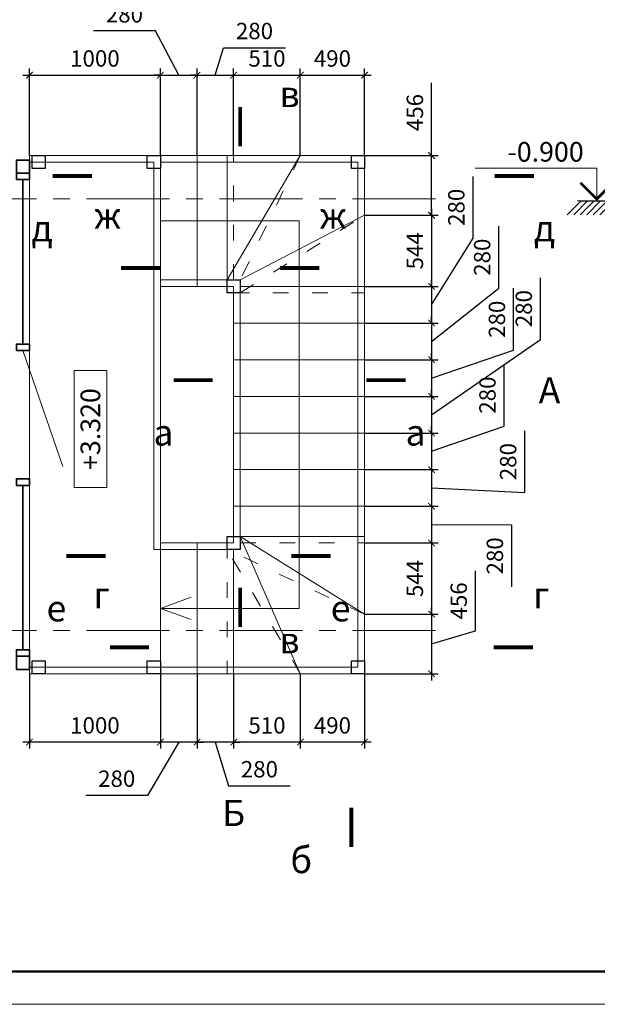
# Model space of a CAD drawing. Units: millimetres. Extents: x 404245 to 616924, y -127358 to 112067.
# Drawn here: x 409075 to 413489, y -75308 to -67784 of the extents above; entities that cross this region are included whole.
import ezdxf
from ezdxf.enums import TextEntityAlignment as Align

# ---------------------------------------------------------------- set-up
doc = ezdxf.new("R2010")
doc.units = ezdxf.units.MM
doc.header["$PDMODE"] = 64
doc.linetypes.add('ACAD_ISO03W100', pattern=[30, 12, -18])
doc.linetypes.add('CENTER', pattern=[50.8, 31.75, -6.35, 6.35, -6.35])
doc.layers.get('0').update_dxf_attribs({"lineweight": 9})
doc.layers.add('двери', color=130, linetype='Continuous', lineweight=18)
doc.layers.add('Основные', color=250, linetype='Continuous', lineweight=35)
doc.layers.add('Тонкие', color=7, linetype='Continuous', lineweight=15, true_color=0x906397)
doc.styles.add('VETAL1', font='gost.shx', dxfattribs={"oblique": 15})
doc.dimstyles.new('ISO-25 50', dxfattribs={"dimscale": 50, "dimtxt": 2.5, "dimasz": 1, "dimexe": 1, "dimexo": 0, "dimgap": 1.3, "dimtad": 1, "dimdec": 0, "dimzin": 1, "dimtxsty": 'VETAL1', "dimblk": 'ARCHTICK', "dimcen": 2.4, "dimdle": 1, "dimaunit": 1, "dimadec": 0, "dimazin": 1, "dimtfac": 1, "dimtdec": 0, "dimtmove": 0, "dimatfit": 1, "dimldrblk": 'ARCHTICK', "dimfxl": 1, "dimtolj": 1, "dimarcsym": 0})

# ---------------------------------------------------------------- blocks, each defined once
blk = doc.blocks.new('*U285')
at = {"color": 0, "lineweight": -2}
blk.add_lwpolyline([(0, 0, 0, 30, 0), (200, 0, 0, 0, 0), (500, 0, 0, 0, 0)], format="xyseb", dxfattribs=at)
blk = doc.blocks.new('*U286')
at = {"color": 0, "lineweight": -2}
for p, q in [((0, 0), (-106.1, -106.1)), ((50, 0), (-56, -106.1)), ((100, 0), (-6, -106.1)), ((150.1, 0), (44, -106.1)), ((200.1, 0), (94, -106.1)), ((250.1, 0), (144, -106.1)), ((300.1, 0), (194.1, -106.1)), ((350.1, 0), (244.1, -106.1)), ((400.2, 0), (294.1, -106.1)), ((450.2, 0), (344.1, -106.1)), ((500.2, 0), (394.1, -106.1)), ((550.2, 0), (444.2, -106.1)), ((600.2, 0), (494.2, -106.1)), ((650.3, 0), (544.2, -106.1)), ((700.3, 0), (594.2, -106.1)), ((750.3, 0), (644.2, -106.1)), ((800.3, 0), (694.3, -106.1)), ((850.3, 0), (744.3, -106.1)), ((900.4, 0), (794.3, -106.1)), ((950.4, 0), (844.3, -106.1)), ((1000.4, 0), (894.3, -106.1)), ((1050.4, 0), (944.4, -106.1)), ((1100.5, 0), (994.4, -106.1)), ((1150.5, 0), (1044.4, -106.1)), ((1200.5, 0), (1094.4, -106.1)), ((1250.5, 0), (1144.4, -106.1)), ((1300.5, 0), (1194.5, -106.1)), ((1350.6, 0), (1244.5, -106.1)), ((1400.6, 0), (1294.5, -106.1)), ((1450.6, 0), (1344.5, -106.1)), ((1500.6, 0), (1394.6, -106.1)), ((1550.6, 0), (1444.6, -106.1)), ((1600.7, 0), (1494.6, -106.1)), ((1650.7, 0), (1544.6, -106.1)), ((1700.7, 0), (1594.6, -106.1)), ((1750.7, 0), (1644.7, -106.1)), ((1800.7, 0), (1694.7, -106.1)), ((1850.8, 0), (1744.7, -106.1)), ((1900.8, 0), (1794.7, -106.1)), ((1950.8, 0), (1844.7, -106.1)), ((2000.8, 0), (1894.8, -106.1)), ((2050.8, 0), (1944.8, -106.1)), ((2100.9, 0), (1994.8, -106.1)), ((2150.9, 0), (2044.8, -106.1)), ((2200.9, 0), (2094.8, -106.1)), ((2250.9, 0), (2144.9, -106.1)), ((2300.9, 0), (2194.9, -106.1)), ((2351, 0), (2244.9, -106.1)), ((2401, 0), (2294.9, -106.1)), ((2451, 0), (2344.9, -106.1)), ((2501, 0), (2395, -106.1)), ((2551, 0), (2445, -106.1)), ((2601.1, 0), (2495, -106.1)), ((2651.1, 0), (2545, -106.1)), ((2701.1, 0), (2595, -106.1)), ((2751.1, 0), (2645.1, -106.1)), ((2801.2, 0), (2695.1, -106.1)), ((2851.2, 0), (2745.1, -106.1)), ((2901.2, 0), (2795.1, -106.1)), ((2951.2, 0), (2845.1, -106.1)), ((3001.2, 0), (2895.2, -106.1)), ((3051.3, 0), (2945.2, -106.1)), ((3101.3, 0), (2995.2, -106.1)), ((3151.3, 0), (3045.2, -106.1)), ((3201.3, 0), (3095.2, -106.1)), ((3251.3, 0), (3145.3, -106.1)), ((3301.4, 0), (3195.3, -106.1)), ((3351.4, 0), (3245.3, -106.1)), ((3401.4, 0), (3295.3, -106.1)), ((3451.4, 0), (3345.4, -106.1)), ((3501.4, 0), (3395.4, -106.1)), ((3551.5, 0), (3445.4, -106.1)), ((3601.5, 0), (3495.4, -106.1)), ((3651.5, 0), (3545.4, -106.1)), ((3701.5, 0), (3595.5, -106.1)), ((3751.5, 0), (3645.5, -106.1)), ((3801.6, 0), (3695.5, -106.1)), ((3851.6, 0), (3745.5, -106.1)), ((3901.6, 0), (3795.5, -106.1)), ((3951.6, 0), (3845.6, -106.1)), ((4001.6, 0), (3895.6, -106.1)), ((4051.7, 0), (3945.6, -106.1)), ((4101.7, 0), (3995.6, -106.1)), ((4151.7, 0), (4045.6, -106.1)), ((4201.7, 0), (4095.7, -106.1)), ((4251.7, 0), (4145.7, -106.1)), ((4301.8, 0), (4195.7, -106.1)), ((4351.8, 0), (4245.7, -106.1)), ((4401.8, 0), (4295.7, -106.1)), ((4451.8, 0), (4345.8, -106.1)), ((4501.8, 0), (4395.8, -106.1)), ((4551.9, 0), (4445.8, -106.1)), ((4601.9, 0), (4495.8, -106.1)), ((4651.9, 0), (4545.8, -106.1)), ((4701.9, 0), (4595.9, -106.1)), ((4752, 0), (4645.9, -106.1)), ((4802, 0), (4695.9, -106.1)), ((4852, 0), (4745.9, -106.1)), ((4902, 0), (4795.9, -106.1)), ((4952, 0), (4846, -106.1)), ((5002.1, 0), (4896, -106.1)), ((5052.1, 0), (4946, -106.1)), ((5102.1, 0), (4996, -106.1)), ((5152.1, 0), (5046.1, -106.1)), ((5202.1, 0), (5096.1, -106.1)), ((5252.2, 0), (5146.1, -106.1)), ((5302.2, 0), (5196.1, -106.1)), ((5352.2, 0), (5246.1, -106.1)), ((5402.2, 0), (5296.2, -106.1)), ((5452.2, 0), (5346.2, -106.1)), ((5502.3, 0), (5396.2, -106.1)), ((5552.3, 0), (5446.2, -106.1)), ((5602.3, 0), (5496.2, -106.1)), ((5652.3, 0), (5546.3, -106.1)), ((5702.3, 0), (5596.3, -106.1))]:
    blk.add_line(p, q, dxfattribs=at)
blk = doc.blocks.new('_ArchTick')
at = {"color": 0, "linetype": 'ByBlock', "const_width": 0.15}
blk.add_lwpolyline([(-0.5, -0.5), (0.5, 0.5)], dxfattribs=at)
blk = doc.blocks.new('*D392')
at = {"color": 0, "lineweight": -2, "transparency": 16777216}
for p, q in [((409149.8, -68822.6), (409149.8, -68158.2)), ((410149.8, -68822.6), (410149.8, -68158.2)), ((409099.8, -68208.2), (410199.8, -68208.2))]:
    blk.add_line(p, q, dxfattribs=at)
at = {"layer": 'Defpoints', "color": 0, "transparency": 16777216}
for p in [(410149.8, -68208.2), (409149.8, -68822.6), (410149.8, -68822.6)]:
    blk.add_point(p, dxfattribs=at)
at = {"color": 0, "lineweight": -2, "transparency": 16777216, "xscale": 50, "yscale": 50, "zscale": 50, "rotation": 180}
blk.add_blockref('_ArchTick', (409149.8, -68208.2), dxfattribs=at)
at = {"color": 0, "lineweight": -2, "transparency": 16777216, "xscale": 50, "yscale": 50, "zscale": 50}
blk.add_blockref('_ArchTick', (410149.8, -68208.2), dxfattribs=at)
at = {"color": 0, "transparency": 16777216, "insert": (409649.8, -68080.7), "char_height": 125, "attachment_point": 5, "style": 'VETAL1'}
blk.add_mtext('\\A1;1000', dxfattribs=at)
blk = doc.blocks.new('*D393')
at = {"color": 0, "lineweight": -2, "transparency": 16777216}
for p, q in [((410111.5, -67870.7), (409638.9, -67870.7)), ((410289.8, -68208.2), (410111.5, -67870.7)), ((410149.8, -68822.6), (410149.8, -68158.2)), ((410429.8, -68822.6), (410429.8, -68158.2)), ((410149.8, -68208.2), (410099.8, -68208.2)), ((410149.8, -68208.2), (410429.8, -68208.2)), ((410149.8, -68208.2), (410429.8, -68208.2)), ((410429.8, -68208.2), (410479.8, -68208.2))]:
    blk.add_line(p, q, dxfattribs=at)
at = {"layer": 'Defpoints', "color": 0, "transparency": 16777216}
for p in [(410429.8, -68208.2), (410149.8, -68822.6), (410429.8, -68822.6)]:
    blk.add_point(p, dxfattribs=at)
at = {"color": 0, "lineweight": -2, "transparency": 16777216, "xscale": 50, "yscale": 50, "zscale": 50}
blk.add_blockref('_ArchTick', (410149.8, -68208.2), dxfattribs=at)
at = {"color": 0, "lineweight": -2, "transparency": 16777216, "xscale": 50, "yscale": 50, "zscale": 50, "rotation": 180}
blk.add_blockref('_ArchTick', (410429.8, -68208.2), dxfattribs=at)
at = {"color": 0, "transparency": 16777216, "insert": (409875.2, -67743.2), "char_height": 125, "attachment_point": 5, "style": 'VETAL1'}
blk.add_mtext('\\A1;280', dxfattribs=at)
blk = doc.blocks.new('*D394')
at = {"color": 0, "lineweight": -2, "transparency": 16777216}
for p, q in [((410569.8, -68208.2), (410632.8, -67998.2)), ((410632.8, -67998.2), (411105.4, -67998.2)), ((410429.8, -68822.6), (410429.8, -68158.2)), ((410709.8, -68822.6), (410709.8, -68158.2)), ((410429.8, -68208.2), (410379.8, -68208.2)), ((410429.8, -68208.2), (410709.8, -68208.2)), ((410429.8, -68208.2), (410709.8, -68208.2)), ((410709.8, -68208.2), (410759.8, -68208.2))]:
    blk.add_line(p, q, dxfattribs=at)
at = {"layer": 'Defpoints', "color": 0, "transparency": 16777216}
for p in [(410709.8, -68208.2), (410429.8, -68822.6), (410709.8, -68822.6)]:
    blk.add_point(p, dxfattribs=at)
at = {"color": 0, "lineweight": -2, "transparency": 16777216, "xscale": 50, "yscale": 50, "zscale": 50}
blk.add_blockref('_ArchTick', (410429.8, -68208.2), dxfattribs=at)
at = {"color": 0, "lineweight": -2, "transparency": 16777216, "xscale": 50, "yscale": 50, "zscale": 50, "rotation": 180}
blk.add_blockref('_ArchTick', (410709.8, -68208.2), dxfattribs=at)
at = {"color": 0, "transparency": 16777216, "insert": (410869.1, -67870.7), "char_height": 125, "attachment_point": 5, "style": 'VETAL1'}
blk.add_mtext('\\A1;280', dxfattribs=at)
blk = doc.blocks.new('*D395')
at = {"color": 0, "lineweight": -2, "transparency": 16777216}
for p, q in [((410709.8, -68822.6), (410709.8, -68158.2)), ((411219.4, -68822.6), (411219.4, -68158.2)), ((410659.8, -68208.2), (411269.4, -68208.2))]:
    blk.add_line(p, q, dxfattribs=at)
at = {"layer": 'Defpoints', "color": 0, "transparency": 16777216}
for p in [(411219.4, -68208.2), (410709.8, -68822.6), (411219.4, -68822.6)]:
    blk.add_point(p, dxfattribs=at)
at = {"color": 0, "lineweight": -2, "transparency": 16777216, "xscale": 50, "yscale": 50, "zscale": 50, "rotation": 180}
blk.add_blockref('_ArchTick', (410709.8, -68208.2), dxfattribs=at)
at = {"color": 0, "lineweight": -2, "transparency": 16777216, "xscale": 50, "yscale": 50, "zscale": 50}
blk.add_blockref('_ArchTick', (411219.4, -68208.2), dxfattribs=at)
at = {"color": 0, "transparency": 16777216, "insert": (410964.6, -68080.7), "char_height": 125, "attachment_point": 5, "style": 'VETAL1'}
blk.add_mtext('\\A1;510', dxfattribs=at)
blk = doc.blocks.new('*D396')
at = {"color": 0, "lineweight": -2, "transparency": 16777216}
for p, q in [((411219.4, -68822.6), (411219.4, -68158.2)), ((411709.8, -68822.6), (411709.8, -68158.2)), ((411169.4, -68208.2), (411759.8, -68208.2))]:
    blk.add_line(p, q, dxfattribs=at)
at = {"layer": 'Defpoints', "color": 0, "transparency": 16777216}
for p in [(411709.8, -68208.2), (411219.4, -68822.6), (411709.8, -68822.6)]:
    blk.add_point(p, dxfattribs=at)
at = {"color": 0, "lineweight": -2, "transparency": 16777216, "xscale": 50, "yscale": 50, "zscale": 50, "rotation": 180}
blk.add_blockref('_ArchTick', (411219.4, -68208.2), dxfattribs=at)
at = {"color": 0, "lineweight": -2, "transparency": 16777216, "xscale": 50, "yscale": 50, "zscale": 50}
blk.add_blockref('_ArchTick', (411709.8, -68208.2), dxfattribs=at)
at = {"color": 0, "transparency": 16777216, "insert": (411464.6, -68080.7), "char_height": 125, "attachment_point": 5, "style": 'VETAL1'}
blk.add_mtext('\\A1;490', dxfattribs=at)
blk = doc.blocks.new('*D397')
at = {"color": 0, "lineweight": -2, "transparency": 16777216}
for p, q in [((412222.3, -68822.6), (412222.3, -68265.6)), ((411709.8, -68822.6), (412272.3, -68822.6)), ((412222.3, -69278.7), (412222.3, -68822.6)), ((411709.8, -69278.7), (412272.3, -69278.7)), ((412222.3, -69278.7), (412222.3, -69328.7))]:
    blk.add_line(p, q, dxfattribs=at)
at = {"layer": 'Defpoints', "color": 0, "transparency": 16777216}
for p in [(411709.8, -68822.6), (412222.3, -68822.6), (411709.8, -69278.7)]:
    blk.add_point(p, dxfattribs=at)
at = {"color": 0, "lineweight": -2, "transparency": 16777216, "xscale": 50, "yscale": 50, "zscale": 50}
for p, rotation in [((412222.3, -68822.6), 270), ((412222.3, -69278.7), 90)]:
    blk.add_blockref('_ArchTick', p, dxfattribs=dict(at, rotation=rotation))
at = {"color": 0, "transparency": 16777216, "insert": (412094.8, -68494.1), "char_height": 125, "attachment_point": 5, "rotation": 90, "style": 'VETAL1'}
blk.add_mtext('\\A1;456', dxfattribs=at)
blk = doc.blocks.new('*D398')
at = {"color": 0, "lineweight": -2, "transparency": 16777216}
for p, q in [((411709.8, -69278.7), (412272.3, -69278.7)), ((412222.3, -69228.7), (412222.3, -69872.6)), ((411713.6, -69822.6), (412272.3, -69822.6))]:
    blk.add_line(p, q, dxfattribs=at)
at = {"layer": 'Defpoints', "color": 0, "transparency": 16777216}
for p in [(411709.8, -69278.7), (411713.6, -69822.6), (412222.3, -69822.6)]:
    blk.add_point(p, dxfattribs=at)
at = {"color": 0, "lineweight": -2, "transparency": 16777216, "xscale": 50, "yscale": 50, "zscale": 50}
for p, rotation in [((412222.3, -69278.7), 90), ((412222.3, -69822.6), 270)]:
    blk.add_blockref('_ArchTick', p, dxfattribs=dict(at, rotation=rotation))
at = {"color": 0, "transparency": 16777216, "insert": (412094.8, -69550.7), "char_height": 125, "attachment_point": 5, "rotation": 90, "style": 'VETAL1'}
blk.add_mtext('\\A1;544', dxfattribs=at)
blk = doc.blocks.new('*D399')
at = {"color": 0, "lineweight": -2, "transparency": 16777216}
for p, q in [((412539, -69454.5), (412539, -68981.9)), ((412222.3, -69962.6), (412539, -69454.5)), ((412222.3, -69822.6), (412222.3, -69772.6)), ((411713.6, -69822.6), (412272.3, -69822.6)), ((412222.3, -69822.6), (412222.3, -70102.6)), ((412222.3, -69822.6), (412222.3, -70102.6)), ((411709.8, -70102.6), (412272.3, -70102.6)), ((412222.3, -70102.6), (412222.3, -70152.6))]:
    blk.add_line(p, q, dxfattribs=at)
at = {"layer": 'Defpoints', "color": 0, "transparency": 16777216}
for p in [(411713.6, -69822.6), (411709.8, -70102.6), (412222.3, -70102.6)]:
    blk.add_point(p, dxfattribs=at)
at = {"color": 0, "lineweight": -2, "transparency": 16777216, "xscale": 50, "yscale": 50, "zscale": 50}
for p, rotation in [((412222.3, -69822.6), 270), ((412222.3, -70102.6), 90)]:
    blk.add_blockref('_ArchTick', p, dxfattribs=dict(at, rotation=rotation))
at = {"color": 0, "transparency": 16777216, "insert": (412411.5, -69218.2), "char_height": 125, "attachment_point": 5, "rotation": 90, "style": 'VETAL1'}
blk.add_mtext('\\A1;280', dxfattribs=at)
blk = doc.blocks.new('*D400')
at = {"color": 0, "lineweight": -2, "transparency": 16777216}
for p, q in [((412736.4, -69835.5), (412736.4, -69362.9)), ((412222.3, -70242.6), (412736.4, -69835.5)), ((411709.8, -70102.6), (412272.3, -70102.6)), ((412222.3, -70102.6), (412222.3, -70052.6)), ((412222.3, -70102.6), (412222.3, -70382.6)), ((412222.3, -70102.6), (412222.3, -70382.6)), ((411709.8, -70382.6), (412272.3, -70382.6)), ((412222.3, -70382.6), (412222.3, -70432.6))]:
    blk.add_line(p, q, dxfattribs=at)
at = {"layer": 'Defpoints', "color": 0, "transparency": 16777216}
for p in [(411709.8, -70102.6), (411709.8, -70382.6), (412222.3, -70382.6)]:
    blk.add_point(p, dxfattribs=at)
at = {"color": 0, "lineweight": -2, "transparency": 16777216, "xscale": 50, "yscale": 50, "zscale": 50}
for p, rotation in [((412222.3, -70102.6), 270), ((412222.3, -70382.6), 90)]:
    blk.add_blockref('_ArchTick', p, dxfattribs=dict(at, rotation=rotation))
at = {"color": 0, "transparency": 16777216, "insert": (412608.9, -69599.2), "char_height": 125, "attachment_point": 5, "rotation": 90, "style": 'VETAL1'}
blk.add_mtext('\\A1;280', dxfattribs=at)
blk = doc.blocks.new('*D401')
at = {"color": 0, "lineweight": -2, "transparency": 16777216}
for p, q in [((412849.2, -70309.7), (412849.2, -69837.1)), ((412222.3, -70522.6), (412849.2, -70309.7)), ((412222.3, -70382.6), (412222.3, -70332.6)), ((411709.8, -70382.6), (412272.3, -70382.6)), ((412222.3, -70382.6), (412222.3, -70662.6)), ((412222.3, -70382.6), (412222.3, -70662.6)), ((411709.8, -70662.6), (412272.3, -70662.6)), ((412222.3, -70662.6), (412222.3, -70712.6))]:
    blk.add_line(p, q, dxfattribs=at)
at = {"layer": 'Defpoints', "color": 0, "transparency": 16777216}
for p in [(411709.8, -70382.6), (411709.8, -70662.6), (412222.3, -70662.6)]:
    blk.add_point(p, dxfattribs=at)
at = {"color": 0, "lineweight": -2, "transparency": 16777216, "xscale": 50, "yscale": 50, "zscale": 50}
for p, rotation in [((412222.3, -70382.6), 270), ((412222.3, -70662.6), 90)]:
    blk.add_blockref('_ArchTick', p, dxfattribs=dict(at, rotation=rotation))
at = {"color": 0, "transparency": 16777216, "insert": (412721.7, -70073.4), "char_height": 125, "attachment_point": 5, "rotation": 90, "style": 'VETAL1'}
blk.add_mtext('\\A1;280', dxfattribs=at)
blk = doc.blocks.new('*D402')
at = {"color": 0, "lineweight": -2, "transparency": 16777216}
for p, q in [((413054.5, -70228.4), (413054.5, -69755.8)), ((412222.3, -70802.6), (413054.5, -70228.4)), ((412222.3, -70662.6), (412222.3, -70612.6)), ((411709.8, -70662.6), (412272.3, -70662.6)), ((412222.3, -70662.6), (412222.3, -70942.6)), ((412222.3, -70662.6), (412222.3, -70942.6)), ((411709.8, -70942.6), (412272.3, -70942.6)), ((412222.3, -70942.6), (412222.3, -70992.6))]:
    blk.add_line(p, q, dxfattribs=at)
at = {"layer": 'Defpoints', "color": 0, "transparency": 16777216}
for p in [(411709.8, -70662.6), (411709.8, -70942.6), (412222.3, -70942.6)]:
    blk.add_point(p, dxfattribs=at)
at = {"color": 0, "lineweight": -2, "transparency": 16777216, "xscale": 50, "yscale": 50, "zscale": 50}
for p, rotation in [((412222.3, -70662.6), 270), ((412222.3, -70942.6), 90)]:
    blk.add_blockref('_ArchTick', p, dxfattribs=dict(at, rotation=rotation))
at = {"color": 0, "transparency": 16777216, "insert": (412927, -69992.1), "char_height": 125, "attachment_point": 5, "rotation": 90, "style": 'VETAL1'}
blk.add_mtext('\\A1;280', dxfattribs=at)
blk = doc.blocks.new('*D403')
at = {"color": 0, "lineweight": -2, "transparency": 16777216}
for p, q in [((412777, -70889.1), (412777, -70416.5)), ((411709.8, -70942.6), (412272.3, -70942.6)), ((412222.3, -71082.6), (412777, -70889.1)), ((412222.3, -70942.6), (412222.3, -70892.6)), ((412222.3, -70942.6), (412222.3, -71222.6)), ((412222.3, -70942.6), (412222.3, -71222.6)), ((411709.8, -71222.6), (412272.3, -71222.6)), ((412222.3, -71222.6), (412222.3, -71272.6))]:
    blk.add_line(p, q, dxfattribs=at)
at = {"layer": 'Defpoints', "color": 0, "transparency": 16777216}
for p in [(411709.8, -70942.6), (411709.8, -71222.6), (412222.3, -71222.6)]:
    blk.add_point(p, dxfattribs=at)
at = {"color": 0, "lineweight": -2, "transparency": 16777216, "xscale": 50, "yscale": 50, "zscale": 50}
for p, rotation in [((412222.3, -70942.6), 270), ((412222.3, -71222.6), 90)]:
    blk.add_blockref('_ArchTick', p, dxfattribs=dict(at, rotation=rotation))
at = {"color": 0, "transparency": 16777216, "insert": (412649.5, -70652.8), "char_height": 125, "attachment_point": 5, "rotation": 90, "style": 'VETAL1'}
blk.add_mtext('\\A1;280', dxfattribs=at)
blk = doc.blocks.new('*D404')
at = {"color": 0, "lineweight": -2, "transparency": 16777216}
for p, q in [((412935, -71397.5), (412935, -70924.9)), ((412222.3, -71172.6), (412222.3, -71552.6)), ((411709.8, -71222.6), (412272.3, -71222.6)), ((412222.3, -71362.6), (412935, -71397.5)), ((411709.8, -71502.6), (412272.3, -71502.6))]:
    blk.add_line(p, q, dxfattribs=at)
at = {"layer": 'Defpoints', "color": 0, "transparency": 16777216}
for p in [(411709.8, -71222.6), (411709.8, -71502.6), (412222.3, -71502.6)]:
    blk.add_point(p, dxfattribs=at)
at = {"color": 0, "lineweight": -2, "transparency": 16777216, "xscale": 50, "yscale": 50, "zscale": 50}
for p, rotation in [((412222.3, -71222.6), 90), ((412222.3, -71502.6), 270)]:
    blk.add_blockref('_ArchTick', p, dxfattribs=dict(at, rotation=rotation))
at = {"color": 0, "transparency": 16777216, "insert": (412807.5, -71161.2), "char_height": 125, "attachment_point": 5, "rotation": 90, "style": 'VETAL1'}
blk.add_mtext('\\A1;280', dxfattribs=at)
blk = doc.blocks.new('*D405')
at = {"color": 0, "lineweight": -2, "transparency": 16777216}
for p, q in [((412222.3, -71452.6), (412222.3, -71832.6)), ((411709.8, -71502.6), (412272.3, -71502.6)), ((412222.3, -71642.6), (412833.6, -71645.3)), ((412833.6, -71645.3), (412833.6, -72117.9)), ((411709.8, -71782.6), (412272.3, -71782.6))]:
    blk.add_line(p, q, dxfattribs=at)
at = {"layer": 'Defpoints', "color": 0, "transparency": 16777216}
for p in [(411709.8, -71502.6), (411709.8, -71782.6), (412222.3, -71782.6)]:
    blk.add_point(p, dxfattribs=at)
at = {"color": 0, "lineweight": -2, "transparency": 16777216, "xscale": 50, "yscale": 50, "zscale": 50}
for p, rotation in [((412222.3, -71502.6), 90), ((412222.3, -71782.6), 270)]:
    blk.add_blockref('_ArchTick', p, dxfattribs=dict(at, rotation=rotation))
at = {"color": 0, "transparency": 16777216, "insert": (412706.1, -71881.6), "char_height": 125, "attachment_point": 5, "rotation": 90, "style": 'VETAL1'}
blk.add_mtext('\\A1;280', dxfattribs=at)
blk = doc.blocks.new('*D406')
at = {"color": 0, "lineweight": -2, "transparency": 16777216}
for p, q in [((412222.3, -71732.6), (412222.3, -72376.5)), ((411709.8, -71782.6), (412272.3, -71782.6)), ((411709.8, -72326.5), (412272.3, -72326.5))]:
    blk.add_line(p, q, dxfattribs=at)
at = {"layer": 'Defpoints', "color": 0, "transparency": 16777216}
for p in [(411709.8, -71782.6), (411709.8, -72326.5), (412222.3, -72326.5)]:
    blk.add_point(p, dxfattribs=at)
at = {"color": 0, "lineweight": -2, "transparency": 16777216, "xscale": 50, "yscale": 50, "zscale": 50}
for p, rotation in [((412222.3, -71782.6), 90), ((412222.3, -72326.5), 270)]:
    blk.add_blockref('_ArchTick', p, dxfattribs=dict(at, rotation=rotation))
at = {"color": 0, "transparency": 16777216, "insert": (412094.8, -72054.6), "char_height": 125, "attachment_point": 5, "rotation": 90, "style": 'VETAL1'}
blk.add_mtext('\\A1;544', dxfattribs=at)
blk = doc.blocks.new('*D407')
at = {"color": 0, "lineweight": -2, "transparency": 16777216}
for p, q in [((412557.3, -72454.1), (412557.3, -71997)), ((412222.3, -72326.5), (412222.3, -72276.5)), ((411709.8, -72326.5), (412272.3, -72326.5)), ((412222.3, -72326.5), (412222.3, -72782.6)), ((412222.3, -72326.5), (412222.3, -72782.6)), ((412222.3, -72554.6), (412557.3, -72454.1)), ((411709.8, -72782.6), (412272.3, -72782.6)), ((412222.3, -72782.6), (412222.3, -72832.6))]:
    blk.add_line(p, q, dxfattribs=at)
at = {"layer": 'Defpoints', "color": 0, "transparency": 16777216}
for p in [(411709.8, -72326.5), (411709.8, -72782.6), (412222.3, -72782.6)]:
    blk.add_point(p, dxfattribs=at)
at = {"color": 0, "lineweight": -2, "transparency": 16777216, "xscale": 50, "yscale": 50, "zscale": 50}
for p, rotation in [((412222.3, -72326.5), 270), ((412222.3, -72782.6), 90)]:
    blk.add_blockref('_ArchTick', p, dxfattribs=dict(at, rotation=rotation))
at = {"color": 0, "transparency": 16777216, "insert": (412429.8, -72225.5), "char_height": 125, "attachment_point": 5, "rotation": 90, "style": 'VETAL1'}
blk.add_mtext('\\A1;456', dxfattribs=at)
blk = doc.blocks.new('*D408')
at = {"color": 0, "lineweight": -2, "transparency": 16777216}
for p, q in [((411219.4, -72782.6), (411219.4, -73354.1)), ((411709.8, -72782.6), (411709.8, -73354.1)), ((411759.8, -73304.1), (411169.4, -73304.1))]:
    blk.add_line(p, q, dxfattribs=at)
at = {"layer": 'Defpoints', "color": 0, "transparency": 16777216}
for p in [(411219.4, -72782.6), (411709.8, -72782.6), (411219.4, -73304.1)]:
    blk.add_point(p, dxfattribs=at)
at = {"color": 0, "lineweight": -2, "transparency": 16777216, "xscale": 50, "yscale": 50, "zscale": 50, "rotation": 180}
blk.add_blockref('_ArchTick', (411219.4, -73304.1), dxfattribs=at)
at = {"color": 0, "lineweight": -2, "transparency": 16777216, "xscale": 50, "yscale": 50, "zscale": 50}
blk.add_blockref('_ArchTick', (411709.8, -73304.1), dxfattribs=at)
at = {"color": 0, "transparency": 16777216, "insert": (411464.6, -73176.6), "char_height": 125, "attachment_point": 5, "style": 'VETAL1'}
blk.add_mtext('\\A1;490', dxfattribs=at)
blk = doc.blocks.new('*D409')
at = {"color": 0, "lineweight": -2, "transparency": 16777216}
for p, q in [((410709.8, -72782.6), (410709.8, -73354.1)), ((411219.4, -72782.6), (411219.4, -73354.1)), ((411269.4, -73304.1), (410659.8, -73304.1))]:
    blk.add_line(p, q, dxfattribs=at)
at = {"layer": 'Defpoints', "color": 0, "transparency": 16777216}
for p in [(410709.8, -72782.6), (411219.4, -72782.6), (410709.8, -73304.1)]:
    blk.add_point(p, dxfattribs=at)
at = {"color": 0, "lineweight": -2, "transparency": 16777216, "xscale": 50, "yscale": 50, "zscale": 50, "rotation": 180}
blk.add_blockref('_ArchTick', (410709.8, -73304.1), dxfattribs=at)
at = {"color": 0, "lineweight": -2, "transparency": 16777216, "xscale": 50, "yscale": 50, "zscale": 50}
blk.add_blockref('_ArchTick', (411219.4, -73304.1), dxfattribs=at)
at = {"color": 0, "transparency": 16777216, "insert": (410964.6, -73176.6), "char_height": 125, "attachment_point": 5, "style": 'VETAL1'}
blk.add_mtext('\\A1;510', dxfattribs=at)
blk = doc.blocks.new('*D410')
at = {"color": 0, "lineweight": -2, "transparency": 16777216}
for p, q in [((410429.8, -72782.6), (410429.8, -73354.1)), ((410709.8, -72782.6), (410709.8, -73354.1)), ((410429.8, -73304.1), (410379.8, -73304.1)), ((410709.8, -73304.1), (410429.8, -73304.1)), ((410709.8, -73304.1), (410429.8, -73304.1)), ((410569.8, -73304.1), (410670.3, -73639.1)), ((410709.8, -73304.1), (410759.8, -73304.1)), ((410670.3, -73639.1), (411142.9, -73639.1))]:
    blk.add_line(p, q, dxfattribs=at)
at = {"layer": 'Defpoints', "color": 0, "transparency": 16777216}
for p in [(410429.8, -72782.6), (410709.8, -72782.6), (410429.8, -73304.1)]:
    blk.add_point(p, dxfattribs=at)
at = {"color": 0, "lineweight": -2, "transparency": 16777216, "xscale": 50, "yscale": 50, "zscale": 50}
blk.add_blockref('_ArchTick', (410429.8, -73304.1), dxfattribs=at)
at = {"color": 0, "lineweight": -2, "transparency": 16777216, "xscale": 50, "yscale": 50, "zscale": 50, "rotation": 180}
blk.add_blockref('_ArchTick', (410709.8, -73304.1), dxfattribs=at)
at = {"color": 0, "transparency": 16777216, "insert": (410906.6, -73511.6), "char_height": 125, "attachment_point": 5, "style": 'VETAL1'}
blk.add_mtext('\\A1;280', dxfattribs=at)
blk = doc.blocks.new('*D411')
at = {"color": 0, "lineweight": -2, "transparency": 16777216}
for p, q in [((410149.8, -72782.6), (410149.8, -73354.1)), ((410429.8, -72782.6), (410429.8, -73354.1)), ((410289.8, -73304.1), (410052.4, -73711.4)), ((410149.8, -73304.1), (410099.8, -73304.1)), ((410429.8, -73304.1), (410149.8, -73304.1)), ((410429.8, -73304.1), (410149.8, -73304.1)), ((410429.8, -73304.1), (410479.8, -73304.1)), ((410052.4, -73711.4), (409579.8, -73711.4))]:
    blk.add_line(p, q, dxfattribs=at)
at = {"layer": 'Defpoints', "color": 0, "transparency": 16777216}
for p in [(410149.8, -72782.6), (410429.8, -72782.6), (410149.8, -73304.1)]:
    blk.add_point(p, dxfattribs=at)
at = {"color": 0, "lineweight": -2, "transparency": 16777216, "xscale": 50, "yscale": 50, "zscale": 50}
blk.add_blockref('_ArchTick', (410149.8, -73304.1), dxfattribs=at)
at = {"color": 0, "lineweight": -2, "transparency": 16777216, "xscale": 50, "yscale": 50, "zscale": 50, "rotation": 180}
blk.add_blockref('_ArchTick', (410429.8, -73304.1), dxfattribs=at)
at = {"color": 0, "transparency": 16777216, "insert": (409816.1, -73583.9), "char_height": 125, "attachment_point": 5, "style": 'VETAL1'}
blk.add_mtext('\\A1;280', dxfattribs=at)
blk = doc.blocks.new('*D412')
at = {"color": 0, "lineweight": -2, "transparency": 16777216}
for p, q in [((409149.8, -72782.6), (409149.8, -73354.1)), ((410149.8, -72782.6), (410149.8, -73354.1)), ((410199.8, -73304.1), (409099.8, -73304.1))]:
    blk.add_line(p, q, dxfattribs=at)
at = {"layer": 'Defpoints', "color": 0, "transparency": 16777216}
for p in [(409149.8, -72782.6), (410149.8, -72782.6), (409149.8, -73304.1)]:
    blk.add_point(p, dxfattribs=at)
at = {"color": 0, "lineweight": -2, "transparency": 16777216, "xscale": 50, "yscale": 50, "zscale": 50, "rotation": 180}
blk.add_blockref('_ArchTick', (409149.8, -73304.1), dxfattribs=at)
at = {"color": 0, "lineweight": -2, "transparency": 16777216, "xscale": 50, "yscale": 50, "zscale": 50}
blk.add_blockref('_ArchTick', (410149.8, -73304.1), dxfattribs=at)
at = {"color": 0, "transparency": 16777216, "insert": (409649.8, -73176.6), "char_height": 125, "attachment_point": 5, "style": 'VETAL1'}
blk.add_mtext('\\A1;1000', dxfattribs=at)

msp = doc.modelspace()

# ---------------------------------------------------------------- linework, layer by layer
at = {"color": 0}
for p, q in [((409149.8, -68822.6), (409149.8, -72782.6)), ((411219.4, -68822.6), (410659.8, -69772.6)), ((414053.3, -69169.1), (413334.8, -69169.1)), ((411709.8, -69278.7), (410759.8, -69772.6)), ((410709.8, -71782.6), (410149.8, -71782.6))]:
    msp.add_line(p, q, dxfattribs=at)
at = {"color": 0, "linetype": 'CENTER', "ltscale": 20}
for p, q in [((412252.4, -69152.6), (405891.4, -69152.6)), ((412252.4, -72452.6), (405891.4, -72452.6))]:
    msp.add_line(p, q, dxfattribs=at)
at = {"color": 0}
msp.add_lwpolyline([(404244.8, -75308), (425244.8, -75308), (425244.8, -60458), (404244.8, -60458)], close=True, dxfattribs=at)
at = {"color": 6, "lineweight": 50}
msp.add_lwpolyline([(405244.8, -75058), (424994.8, -75058), (424994.8, -60708), (405244.8, -60708)], close=True, dxfattribs=at)
for points in [[(410759.8, -68752.7, 30, 30, 0), (410759.8, -68452.7, 30, 30, 0), (410759.8, -68552.7, 0, 40, 0), (410959.8, -68552.7, 0, 0, 0), (411259.8, -68552.7, 0, 0, 0)], [(409627.3, -68979.1, 30, 30, 0), (409327.3, -68979.1, 30, 30, 0), (409427.3, -68979.1, 0, 40, 0), (409427.3, -69179.1, 0, 0, 0), (409427.3, -69479.1, 0, 0, 0)], [(412704.5, -68979.1, 30, 30, 0), (413004.5, -68979.1, 30, 30, 0), (412904.5, -68979.1, 0, 40, 0), (412904.5, -69179.1, 0, 0, 0), (412904.5, -69479.1, 0, 0, 0)], [(410149.8, -69681.7, 30, 30, 0), (409849.8, -69681.7, 30, 30, 0), (409949.8, -69681.7, 0, 40, 0), (409949.8, -69481.7, 0, 0, 0), (409949.8, -69181.7, 0, 0, 0)], [(411065.3, -69681.7, 30, 30, 0), (411365.3, -69681.7, 30, 30, 0), (411265.3, -69681.7, 0, 40, 0), (411265.3, -69481.7, 0, 0, 0), (411265.3, -69181.7, 0, 0, 0)], [(410550.5, -70538.8, 30, 30, 0), (410250.5, -70538.8, 30, 30, 0), (410350.5, -70538.8, 0, 40, 0), (410350.5, -70738.8, 0, 0, 0), (410350.5, -71038.8, 0, 0, 0)], [(411723.5, -70538.8, 30, 30, 0), (412023.5, -70538.8, 30, 30, 0), (411923.5, -70538.8, 0, 40, 0), (411923.5, -70738.8, 0, 0, 0), (411923.5, -71038.8, 0, 0, 0)], [(409731.1, -71882.1, 30, 30, 0), (409431.1, -71882.1, 30, 30, 0), (409531.1, -71882.1, 0, 40, 0), (409531.1, -72082.1, 0, 0, 0), (409531.1, -72382.1, 0, 0, 0)], [(411151.5, -71882.1, 30, 30, 0), (411451.5, -71882.1, 30, 30, 0), (411351.5, -71882.1, 0, 40, 0), (411351.5, -72082.1, 0, 0, 0), (411351.5, -72382.1, 0, 0, 0)], [(410063.7, -72581.3, 30, 30, 0), (409763.7, -72581.3, 30, 30, 0), (409863.7, -72581.3, 0, 40, 0), (409863.7, -72381.3, 0, 0, 0), (409863.7, -72081.3, 0, 0, 0)], [(412697.9, -72581.3, 30, 30, 0), (412997.9, -72581.3, 30, 30, 0), (412897.9, -72581.3, 0, 40, 0), (412897.9, -72381.3, 0, 0, 0), (412897.9, -72081.3, 0, 0, 0)], [(410759.8, -72125.4, 30, 30, 0), (410759.8, -72425.4, 30, 30, 0), (410759.8, -72325.4, 0, 40, 0), (410959.8, -72325.4, 0, 0, 0), (411259.8, -72325.4, 0, 0, 0)], [(411609.8, -73805.5, 30, 30, 0), (411609.8, -74105.5, 30, 30, 0), (411609.8, -74005.5, 0, 40, 0), (411409.8, -74005.5, 0, 0, 0), (411109.8, -74005.5, 0, 0, 0)]]:
    msp.add_lwpolyline(points, format="xyseb")
at = {"color": 0, "lineweight": 30}
for points in [[(409169.8, -68822.6), (409269.8, -68822.6), (409269.8, -68922.6), (409169.8, -68922.6)], [(410049.8, -68822.6), (410149.8, -68822.6), (410149.8, -68922.6), (410049.8, -68922.6)], [(411609.8, -68822.6), (411709.8, -68822.6), (411709.8, -68922.6), (411609.8, -68922.6)], [(410659.8, -69772.6), (410759.8, -69772.6), (410759.8, -69872.6), (410659.8, -69872.6)], [(410659.8, -71732.6), (410759.8, -71732.6), (410759.8, -71832.6), (410659.8, -71832.6)], [(409169.8, -72682.6), (409269.8, -72682.6), (409269.8, -72782.6), (409169.8, -72782.6)], [(410049.8, -72682.6), (410149.8, -72682.6), (410149.8, -72782.6), (410049.8, -72782.6)], [(411609.8, -72682.6), (411709.8, -72682.6), (411709.8, -72782.6), (411609.8, -72782.6)]]:
    msp.add_lwpolyline(points, close=True, dxfattribs=at)
at = {"color": 0}
for points in [[(413484.8, -69169.1), (413484.8, -68919.1), (412556.2, -68919.1)], [(409490.1, -71359.2), (409490.1, -70465.3), (409740.1, -70465.3), (409740.1, -71359.2), (409490.1, -71359.2)]]:
    msp.add_lwpolyline(points, dxfattribs=at)
msp.add_lwpolyline([(413609.8, -69029.9, 20, 20, 0), (413484.8, -69154.9, 20, 20, 0), (413359.8, -69029.9, 20, 20, 0)], format="xyseb", dxfattribs=at)
at = {"layer": 'двери', "color": 0}
msp.add_line((409099.8, -70312.6), (409405.7, -71199.3), dxfattribs=at)
at = {"layer": 'Основные', "color": 0}
for p, q in [((409099.8, -69007.6), (409099.8, -70262.6)), ((409099.8, -71342.6), (409099.8, -72597.6))]:
    msp.add_line(p, q, dxfattribs=at)
at = {"layer": 'Основные', "color": 0, "lineweight": 30}
msp.add_line((413364.3, -69169.1), (419066.6, -69169.1), dxfattribs=at)
at = {"layer": 'Основные', "color": 0}
for points in [[(409149.8, -68956.6), (409049.8, -68956.6), (409049.8, -68856.6), (409149.8, -68856.6)], [(409049.8, -69006.6), (409149.8, -69006.6), (409149.8, -68956.6), (409049.8, -68956.6)], [(409049.8, -70312.6), (409149.8, -70312.6), (409149.8, -70262.6), (409049.8, -70262.6)], [(409049.8, -71342.6), (409149.8, -71342.6), (409149.8, -71292.6), (409049.8, -71292.6)], [(409049.8, -72648.6), (409149.8, -72648.6), (409149.8, -72598.6), (409049.8, -72598.6)], [(409149.8, -72748.6), (409049.8, -72748.6), (409049.8, -72648.6), (409149.8, -72648.6)]]:
    msp.add_lwpolyline(points, close=True, dxfattribs=at)
at = {"layer": 'Тонкие', "color": 0}
for p, q in [((409149.8, -68822.6), (411709.8, -68822.6)), ((410149.8, -69822.6), (410149.8, -68822.6)), ((410429.8, -69822.6), (410429.8, -68822.6)), ((410659.8, -69822.6), (410659.8, -68822.6)), ((410659.8, -69822.6), (410659.8, -68822.6)), ((411709.8, -71782.6), (411709.8, -68822.6)), ((409149.8, -68872.6), (410099.8, -68872.6)), ((410099.8, -68872.6), (410099.8, -71832.6)), ((410149.8, -68872.6), (411659.8, -68872.6)), ((411659.8, -72732.6), (411659.8, -68872.6)), ((409149.8, -68957.6), (409149.8, -70312.6)), ((410149.8, -69322.6), (411209.8, -69322.6)), ((411209.8, -72282.6), (411209.8, -69322.6)), ((410759.8, -69772.6), (410149.8, -69772.6)), ((410759.8, -71832.6), (410759.8, -69772.6)), ((410709.8, -69822.6), (410149.8, -69822.6)), ((410149.8, -69822.6), (410149.8, -72782.6)), ((410709.8, -71782.6), (410709.8, -69822.6)), ((410709.8, -71782.6), (410709.8, -69872.6)), ((410759.8, -69822.6), (411713.6, -69822.6)), ((410759.8, -69822.6), (411709.8, -69822.6)), ((410709.8, -70102.6), (411709.8, -70102.6)), ((409149.8, -70312.6), (409149.8, -71292.6)), ((410709.8, -70382.6), (411709.8, -70382.6)), ((410709.8, -70662.6), (411709.8, -70662.6)), ((410709.8, -70942.6), (411709.8, -70942.6)), ((410709.8, -71222.6), (411709.8, -71222.6)), ((409149.8, -71292.6), (409149.8, -72647.6)), ((410709.8, -71502.6), (411709.8, -71502.6)), ((410709.8, -71732.6), (411709.8, -71732.6)), ((411219.4, -72782.6), (410759.8, -71732.6)), ((410759.8, -71732.6), (411709.8, -72326.5)), ((410099.8, -71832.6), (410759.8, -71832.6)), ((410429.8, -72782.6), (410429.8, -71782.6)), ((410709.8, -71832.6), (410709.8, -72782.6)), ((411709.8, -72782.6), (411709.8, -71782.6)), ((410149.8, -72282.6), (410385.1, -72197.8)), ((410149.8, -72282.6), (411209.8, -72282.6)), ((410149.8, -72282.6), (410385.1, -72367.5)), ((409149.8, -72732.6), (411659.8, -72732.6)), ((409149.8, -72782.6), (411709.8, -72782.6))]:
    msp.add_line(p, q, dxfattribs=at)
at = {"layer": 'Тонкие', "color": 0, "linetype": 'ACAD_ISO03W100', "ltscale": 10}
for p, q in [((410709.8, -69772.6), (410709.8, -68822.6)), ((411219.4, -68822.6), (410759.8, -69772.6)), ((410759.8, -69872.6), (411709.8, -69278.7)), ((410709.8, -69872.6), (411709.8, -69872.6)), ((410659.8, -71782.6), (410659.8, -72782.6)), ((411219.4, -72782.6), (410659.8, -71832.6)), ((411709.8, -72326.5), (410659.8, -71832.6)), ((410759.8, -71782.6), (411709.8, -71782.6))]:
    msp.add_line(p, q, dxfattribs=at)

# ---------------------------------------------------------------- block references
at = {"color": 0}
for name, p in [('*U286', (413364.3, -69169.1)), ('*U285', (412811.6, -70876.6))]:
    msp.add_blockref(name, p, dxfattribs=at)
at = {"color": 0, "rotation": 270}
msp.add_blockref('*U285', (410500.7, -73620.2), dxfattribs=at)

# ---------------------------------------------------------------- texts
at = {"style": 'VETAL1', "oblique": 15}
for s, p in [('в', (411059.8, -68452.7)), ('ж', (411365.3, -69381.7)), ('г', (412997.9, -72281.3))]:
    msp.add_text(s, height=200, dxfattribs=at).set_placement(p)
at = {"color": 0, "style": 'VETAL1', "oblique": 15}
msp.add_text('-0.900', height=150, dxfattribs=at).set_placement((413384.8, -68869.1), align=Align.RIGHT)
at = {"style": 'VETAL1', "oblique": 15}
for s, p in [('ж', (409849.8, -69381.7)), ('г', (409763.7, -72281.3))]:
    msp.add_text(s, height=200, dxfattribs=at).set_placement(p, align=Align.RIGHT)
for s, p in [('д', (409327.3, -69279.1)), ('а', (410250.5, -70838.8)), ('е', (409431.1, -72182.1)), ('б', (411309.8, -74105.5))]:
    msp.add_text(s, height=200, dxfattribs=at).set_placement(p, align=Align.TOP_RIGHT)
for s, p in [('д', (413004.5, -69279.1)), ('а', (412023.5, -70838.8)), ('е', (411451.5, -72182.1)), ('в', (411059.8, -72425.4))]:
    msp.add_text(s, height=200, dxfattribs=at).set_placement(p, align=Align.TOP_LEFT)
at = {"color": 0, "linetype": 'Continuous', "style": 'VETAL1', "oblique": 15}
for s, p in [('А', (413123.4, -70642.1)), ('Б', (410709.3, -73871.6))]:
    msp.add_text(s, height=200, dxfattribs=at).set_placement(p, align=Align.MIDDLE)
at = {"color": 0, "style": 'VETAL1', "oblique": 15}
msp.add_text('+3.320', height=150, rotation=90, dxfattribs=at).set_placement((409615.1, -70912.3), align=Align.MIDDLE_CENTER)

# ---------------------------------------------------------------- dimensions: what is measured, and where the dimension line sits
at = {"color": 0}
for base, p1, p2, picture, middle in [((410429.8, -68208.2), (410149.8, -68822.6), (410429.8, -68822.6), '*D393', (410046.5, -67870.7)), ((410149.8, -73304.1), (410429.8, -72782.6), (410149.8, -72782.6), '*D411', (409987.4, -73711.4))]:
    dim = msp.add_linear_dim(base=base, p1=p1, p2=p2, dimstyle='ISO-25 50', override={"dimtmove": 1, "dimfxl": 1.25}, dxfattribs=at)
    dim.commit()
    dim.dimension.update_dxf_attribs({"geometry": picture, "text_midpoint": middle, "dimtype": 160})
for base, p1, p2, override, picture, middle in [((410709.8, -68208.2), (410429.8, -68822.6), (410709.8, -68822.6), {"dimtmove": 1, "dimfxl": 1.25}, '*D394', (410697.8, -67870.7)), ((410149.8, -68208.2), (409149.8, -68822.6), (410149.8, -68822.6), {"dimfxl": 1.25}, '*D392', (409649.8, -68080.7)), ((411219.4, -68208.2), (410709.8, -68822.6), (411219.4, -68822.6), {"dimtmove": 1, "dimfxl": 1.25}, '*D395', (410964.6, -68080.7)), ((411709.8, -68208.2), (411219.4, -68822.6), (411709.8, -68822.6), {"dimtmove": 1, "dimfxl": 1.25}, '*D396', (411464.6, -68080.7)), ((409149.8, -73304.1), (410149.8, -72782.6), (409149.8, -72782.6), {"dimtmove": 1, "dimfxl": 1.25}, '*D412', (409649.8, -73176.6)), ((410429.8, -73304.1), (410709.8, -72782.6), (410429.8, -72782.6), {"dimtmove": 1, "dimfxl": 1.25}, '*D410', (410735.3, -73511.6)), ((410709.8, -73304.1), (411219.4, -72782.6), (410709.8, -72782.6), {"dimtmove": 1, "dimfxl": 1.25}, '*D409', (410964.6, -73176.6)), ((411219.4, -73304.1), (411709.8, -72782.6), (411219.4, -72782.6), {"dimfxl": 1.25}, '*D408', (411464.6, -73176.6))]:
    dim = msp.add_linear_dim(base=base, p1=p1, p2=p2, dimstyle='ISO-25 50', override=override, dxfattribs=at)
    dim.commit()
    dim.dimension.update_dxf_attribs({"geometry": picture, "text_midpoint": middle})
for base, p1, p2, override, picture, middle in [((412222.3, -68822.6), (411709.8, -69278.7), (411709.8, -68822.6), {"dimfxl": 1.25}, '*D397', (412094.8, -68494.1)), ((412222.3, -69822.6), (411709.8, -69278.7), (411713.6, -69822.6), {"dimtmove": 1, "dimfxl": 1.25}, '*D398', (412094.8, -69550.7)), ((412222.3, -72326.5), (411709.8, -71782.6), (411709.8, -72326.5), {"dimtmove": 1, "dimfxl": 1.25}, '*D406', (412094.8, -72054.6)), ((412222.3, -72782.6), (411709.8, -72326.5), (411709.8, -72782.6), {"dimtmove": 1, "dimfxl": 1.25}, '*D407', (412429.8, -72389.1))]:
    dim = msp.add_linear_dim(base=base, p1=p1, p2=p2, angle=90, dimstyle='ISO-25 50', override=override, dxfattribs=at)
    dim.commit()
    dim.dimension.update_dxf_attribs({"geometry": picture, "text_midpoint": middle})
for base, p1, p2, picture, middle in [((412222.3, -70102.6), (411713.6, -69822.6), (411709.8, -70102.6), '*D399', (412539, -69389.5)), ((412222.3, -70382.6), (411709.8, -70102.6), (411709.8, -70382.6), '*D400', (412736.4, -69770.5)), ((412222.3, -70942.6), (411709.8, -70662.6), (411709.8, -70942.6), '*D402', (413054.5, -70163.4)), ((412222.3, -70662.6), (411709.8, -70382.6), (411709.8, -70662.6), '*D401', (412849.2, -70244.7)), ((412222.3, -71222.6), (411709.8, -70942.6), (411709.8, -71222.6), '*D403', (412777, -70824.1)), ((412222.3, -71502.6), (411709.8, -71222.6), (411709.8, -71502.6), '*D404', (412935, -71332.5)), ((412222.3, -71782.6), (411709.8, -71502.6), (411709.8, -71782.6), '*D405', (412833.6, -71710.3))]:
    dim = msp.add_linear_dim(base=base, p1=p1, p2=p2, angle=90, dimstyle='ISO-25 50', override={"dimtmove": 1, "dimfxl": 1.25}, dxfattribs=at)
    dim.commit()
    dim.dimension.update_dxf_attribs({"geometry": picture, "text_midpoint": middle, "dimtype": 160})

doc.saveas('drawing.dxf')
